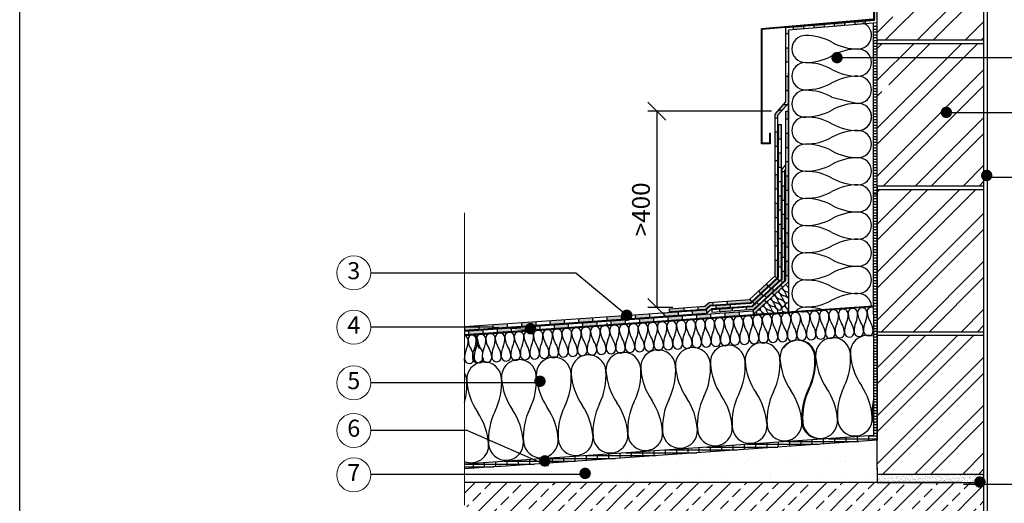
# Model space of a CAD drawing. Units: millimetres. Extents: x 0 to 210, y 0 to 297.
# Drawn here: x 0 to 138, y 123 to 191 of the extents above; entities that cross this region are included whole.
import ezdxf
from ezdxf.enums import TextEntityAlignment as Align

# ---------------------------------------------------------------- set-up
doc = ezdxf.new("R2010")
doc.units = ezdxf.units.MM
doc.layers.get('Defpoints').update_dxf_attribs({"color": 140})
doc.layers.add('1', color=7, linetype='Continuous')
doc.layers.add('Aec-Detail-Marks', color=150, linetype='Continuous', lineweight=18)
doc.styles.add('arial', font='ARIALN.TTF')
doc.styles.add('st1 500', font='times.ttf', dxfattribs={"height": 750})
doc.dimstyles.new('Karolis', dxfattribs={"dimtxt": 2.5, "dimasz": 2.5, "dimexe": 1.25, "dimexo": 2, "dimtad": 1, "dimtxsty": 'Standard', "dimblk": 'OBLIQUE', "dimcen": 2.5, "dimadec": 0, "dimazin": 0, "dimtfac": 1, "dimtmove": 0, "dimatfit": 3, "dimldrblk": 'OBLIQUE', "dimfxl": 0, "dimarcsym": 0})
pattern_1 = [(45, (-2235.2927, 669.2945), (-3.367596, 3.367596), []), (45, (-2233.0477, 669.2945), (-3.367596, 3.367596), [])]

# ---------------------------------------------------------------- blocks, each defined once
blk = doc.blocks.new('_OBLIQUE')
at = {"color": 0, "linetype": 'ByBlock'}
blk.add_line((-0.5, -0.5), (0.5, 0.5), dxfattribs=at)
blk = doc.blocks.new('*D306')
at = {"layer": '1', "color": 0, "lineweight": -2}
for p, q in [((105.62, 178.49), (88.26, 178.49)), ((89.51, 178.49), (89.51, 150.9)), ((91.77, 150.9), (88.26, 150.9))]:
    blk.add_line(p, q, dxfattribs=at)
at = {"layer": 'Defpoints', "color": 0}
for p in [(107.62, 178.49), (89.51, 150.9), (93.77, 150.9)]:
    blk.add_point(p, dxfattribs=at)
at = {"layer": '1', "color": 0, "lineweight": -2, "xscale": 2.5, "yscale": 2.5, "zscale": 2.5}
for p, rotation in [((89.51, 178.49), 90), ((89.51, 150.9), 270)]:
    blk.add_blockref('_OBLIQUE', p, dxfattribs=dict(at, rotation=rotation))
at = {"layer": '1', "color": 0, "lineweight": 15, "insert": (87.61, 164.69), "char_height": 2.5, "attachment_point": 5, "rotation": 90, "style": 'arial'}
blk.add_mtext('>400', dxfattribs=at)
blk = doc.blocks.new('Anno_Detail_A1')
at = {"color": 0, "linetype": 'ByBlock', "lineweight": -2}
blk.add_circle((0, 0), 2, dxfattribs=at)
at = {"color": 0, "linetype": 'ByBlock', "lineweight": -2, "style": 'st1 500'}
blk.add_attdef('NUMBER', text='', height=2.22, dxfattribs=at).set_placement((0, 0), align=Align.MIDDLE)

msp = doc.modelspace()

# ---------------------------------------------------------------- hatches: boundary and pattern name
h = msp.add_hatch(color=256)
h.paths.add_polyline_path([(110.112, 190.385), (108.665, 190.263), (108.665, 189.908), (110.112, 190.03)])
h.paths.add_polyline_path([(113.005, 190.629), (111.559, 190.507), (111.559, 190.152), (113.005, 190.274)])
h.paths.add_polyline_path([(115.899, 190.874), (114.452, 190.751), (114.452, 190.396), (115.899, 190.519)])
h.paths.add_polyline_path([(118.792, 191.118), (117.345, 190.996), (117.345, 190.641), (118.792, 190.763)])
h.paths.add_polyline_path([(120.481, 192.906), (120.081, 192.906), (120.081, 191.39), (120.481, 191.39)])
h.paths.add_polyline_path([(120.481, 195.975), (120.081, 195.975), (120.081, 194.459), (120.481, 194.459)])
h = msp.add_hatch()
h.set_pattern_fill('GRATE', color=8, scale=0.5, style=0)
h.set_pattern_definition([(0, (-180.7379, 25.71047), (0, 0.396875), []), (90, (-180.7379, 25.7105), (-1.5875, 1e-16), [])])
h.paths.add_polyline_path([(120.481, 132.252), (120.481, 150.488), (119.973, 150.488), (119.985, 132.913), (62.495, 128.909), (62.495, 128.213), (67.86, 128.587)])
h.paths.add_polyline_path([(120.481, 166.887), (119.962, 166.887), (119.973, 150.488), (120.481, 150.488)])
h.paths.add_polyline_path([(120.481, 190.488), (119.962, 190.488), (119.962, 166.887), (120.481, 166.887), (120.481, 167.807)])
h = msp.add_hatch(color=256)
h.paths.add_polyline_path([(106.522, 177.928), (107.827, 179.4), (107.293, 179.4), (106.122, 178.079), (106.122, 177.564), (106.522, 177.564)])
h.paths.add_polyline_path([(107.622, 181.4), (108.022, 181.4), (108.022, 182.054, -0.150924), (108.022, 182.763), (108.022, 183.4), (107.622, 183.4)])
h.paths.add_polyline_path([(107.622, 185.4), (108.022, 185.4), (108.022, 186.861, -0.1138064), (107.983, 187.4), (107.622, 187.4)])
h.paths.add_polyline_path([(107.989, 189.4, -0.0946865), (107.991, 189.851), (107.622, 189.82), (107.622, 189.4)])
h = msp.add_hatch(color=256)
h.paths.add_polyline_path([(106.522, 175.564), (106.122, 175.564), (106.122, 173.564), (106.522, 173.564)])
h.paths.add_polyline_path([(107.022, 172.606), (106.622, 172.606), (106.622, 170.606), (107.022, 170.606)])
h.paths.add_polyline_path([(108.022, 174.843, -0.1176085), (107.986, 175.4), (107.622, 175.4), (107.622, 173.4), (108.022, 173.4)])
h.paths.add_polyline_path([(108.022, 178.488), (107.622, 178.488), (107.622, 177.4), (107.986, 177.4, -0.1176107), (108.022, 177.956)])
h.paths.add_polyline_path([(106.522, 169.564), (106.122, 169.564), (106.122, 167.564), (106.522, 167.564)])
h.paths.add_polyline_path([(106.522, 165.564), (106.122, 165.564), (106.122, 163.564), (106.522, 163.564)])
h.paths.add_polyline_path([(107.022, 162.606), (106.622, 162.606), (106.622, 160.606), (107.022, 160.606)])
h.paths.add_polyline_path([(107.022, 166.606), (106.622, 166.606), (106.622, 164.606), (107.022, 164.606)])
h.paths.add_polyline_path([(107.522, 167.994), (107.122, 167.994), (107.122, 165.994), (107.522, 165.994)])
h.paths.add_polyline_path([(108.022, 169.4), (107.622, 169.4), (107.622, 167.4), (108.022, 167.4), (108.022, 167.632, -0.150924), (108.022, 168.342)])
h.paths.add_polyline_path([(108.022, 165.229, -0.0364887), (107.983, 165.4), (107.622, 165.4), (107.622, 163.4), (107.989, 163.4, -0.0289694), (108.022, 163.535)])
msp.add_hatch(color=256).paths.add_polyline_path([(107.022, 176.606), (106.622, 176.606), (106.622, 174.606), (107.022, 174.606)])
h = msp.add_hatch(color=256)
h.paths.add_polyline_path([(107.522, 163.994), (107.122, 163.994), (107.122, 161.994), (107.522, 161.994)])
h.paths.add_polyline_path([(107.522, 159.994), (107.122, 159.994), (107.122, 157.994), (107.522, 157.994)])
h.paths.add_polyline_path([(107.522, 155.994), (107.122, 155.994), (107.122, 154.889), (106.909, 154.692), (107.181, 154.399), (107.522, 154.715)])
h.paths.add_polyline_path([(106, 153.304), (105.728, 153.598), (104.65, 152.6), (104.922, 152.306)])
h.paths.add_polyline_path([(103.845, 151.308), (103.573, 151.602), (102.965, 151.038), (102.082, 150.977), (102.082, 150.576), (103.134, 150.649)])
h.paths.add_polyline_path([(100.082, 150.837), (98.331, 150.715), (98.331, 150.314), (100.082, 150.436)])
h.paths.add_polyline_path([(96.495, 150.621), (96.454, 150.585), (94.495, 150.448), (94.495, 149.947), (96.495, 150.086)])
h.paths.add_polyline_path([(92.495, 150.309), (90.495, 150.17), (90.495, 149.668), (92.495, 149.808)])
h.paths.add_polyline_path([(88.495, 150.03), (86.495, 149.891), (86.495, 149.39), (88.495, 149.529)])
h.paths.add_polyline_path([(84.495, 149.752), (82.495, 149.612), (82.495, 149.111), (84.495, 149.251)])
h.paths.add_polyline_path([(80.495, 149.473), (78.495, 149.334), (78.495, 148.833), (80.495, 148.972)])
h.paths.add_polyline_path([(76.495, 149.195), (74.495, 149.055), (74.495, 148.554), (76.495, 148.693)])
h.paths.add_polyline_path([(107.157, 153.695, -0.0609233), (107.166, 153.782), (106.934, 154.033), (105.752, 152.939), (106.024, 152.645)])
h.paths.add_polyline_path([(104.947, 151.647), (104.675, 151.941), (103.072, 150.455), (103.072, 149.942), (103.108, 149.944), (103.575, 150.377, -0.114967), (103.696, 150.488)])
h.paths.add_polyline_path([(101.072, 150.272), (99.072, 150.133), (99.072, 149.631), (101.072, 149.771)])
h.paths.add_polyline_path([(97.072, 149.993), (95.072, 149.854), (95.072, 149.353), (97.072, 149.492)])
h = msp.add_hatch(color=256)
h.paths.add_polyline_path([(106.522, 161.564), (106.122, 161.564), (106.122, 159.564), (106.522, 159.564)])
h.paths.add_polyline_path([(106.522, 157.564), (106.122, 157.564), (106.122, 155.326), (106.089, 155.296), (106.361, 155.003), (106.522, 155.152)])
h.paths.add_polyline_path([(105.18, 153.908), (104.908, 154.201), (103.831, 153.203), (104.102, 152.91)])
h.paths.add_polyline_path([(102.865, 151.763), (102.593, 152.057), (102.544, 152.011), (99.403, 151.793), (99.403, 151.392), (102.712, 151.622)])
h.paths.add_polyline_path([(97.027, 151.226), (97.403, 151.252), (97.403, 151.653), (96.863, 151.616), (96.25, 151.072), (95.298, 151.005), (95.298, 150.604), (96.413, 150.682)])
h.paths.add_polyline_path([(93.298, 150.866), (91.298, 150.727), (91.298, 150.326), (93.298, 150.465)])
h.paths.add_polyline_path([(107.022, 158.606), (106.622, 158.606), (106.622, 156.606), (107.022, 156.606)])
h.paths.add_polyline_path([(108.022, 161.4), (107.622, 161.4), (107.622, 159.4), (108.022, 159.4)])
h.paths.add_polyline_path([(108.022, 157.4), (107.622, 157.4), (107.622, 155.4), (108.022, 155.4)])
h.paths.add_polyline_path([(106.737, 154.669), (106.466, 154.963), (105.284, 153.868), (105.556, 153.575)])
h.paths.add_polyline_path([(104.479, 152.577), (104.207, 152.87), (102.969, 151.724), (103.241, 151.43)])
h.paths.add_polyline_path([(99.817, 151.32), (97.817, 151.181), (97.817, 150.78), (99.817, 150.919)])
h = msp.add_hatch(color=256)
h.paths.add_polyline_path([(93.072, 149.715), (91.072, 149.575), (91.072, 149.074), (93.072, 149.214)])
h.paths.add_polyline_path([(89.072, 149.436), (87.072, 149.297), (87.072, 148.796), (89.072, 148.935)])
h.paths.add_polyline_path([(85.072, 149.158), (83.072, 149.018), (83.072, 148.517), (85.072, 148.656)])
h.paths.add_polyline_path([(81.072, 148.879), (79.072, 148.74), (79.072, 148.238), (81.072, 148.378)])
h.paths.add_polyline_path([(77.072, 148.6), (75.072, 148.461), (75.072, 147.96), (77.072, 148.099)])
h.paths.add_polyline_path([(73.072, 148.322), (71.072, 148.182), (71.072, 147.681), (73.072, 147.821)])
h.paths.add_polyline_path([(69.072, 148.043), (67.072, 147.904), (67.072, 147.403), (69.072, 147.542)])
h.paths.add_polyline_path([(65.072, 147.765), (63.072, 147.625), (63.072, 147.124), (65.072, 147.263)])
h.paths.add_polyline_path([(72.495, 148.916), (70.495, 148.777), (70.495, 148.275), (72.495, 148.415)])
h.paths.add_polyline_path([(68.495, 148.637), (66.495, 148.498), (66.495, 147.997), (68.495, 148.136)])
h.paths.add_polyline_path([(64.495, 148.359), (62.495, 148.219), (62.495, 147.718), (64.495, 147.858)])
at = {"layer": '1'}
h = msp.add_hatch(dxfattribs=at)
h.set_pattern_fill('ANSI32', color=8, scale=0.5, style=0)
h.set_pattern_definition(pattern_1)
h.paths.add_polyline_path([(135.481, 243.654), (123.465, 243.654), (120.481, 238.598), (120.481, 229.445), (135.481, 229.445)])
h.paths.add_polyline_path([(135.481, 228.945), (120.481, 228.945), (120.481, 227.839), (124.402, 227.839), (124.402, 226.862), (120.481, 226.862), (120.481, 208.945), (135.481, 208.945)])
h.paths.add_polyline_path([(135.481, 203.094), (120.481, 203.094), (120.481, 192.724), (124.402, 192.724), (124.402, 191.746), (120.481, 191.746), (120.481, 188.445), (135.481, 188.445)])
h.paths.add_polyline_path([(135.481, 208.445), (120.481, 208.445), (120.481, 203.094), (135.481, 203.094)])
h.paths.add_polyline_path([(135.481, 187.945), (120.481, 187.945), (120.481, 182.204), (124.402, 182.204), (124.402, 181.226), (120.481, 181.226), (120.481, 167.945), (135.481, 167.945)])
h.paths.add_polyline_path([(135.481, 167.445), (120.481, 167.445), (120.481, 147.445), (135.481, 147.445)])
for points in [[(115.641, 186.002, 1), (114.018, 186.002, 1)], [(131.006, 178.318, 1), (129.382, 178.318, 1)], [(136.674, 169.452, 1), (135.05, 169.452, 1)], [(86.102, 149.807, 1), (84.479, 149.807, 1)], [(72.578, 147.925, 1), (70.954, 147.925, 1)], [(73.912, 140.537, 1), (72.289, 140.537, 1)], [(74.587, 129.345, 1), (72.964, 129.345, 1)], [(80.255, 127.592, 1), (78.632, 127.592, 1)], [(135.721, 126.379, 1), (134.098, 126.379, 1)]]:
    msp.add_hatch(color=1, dxfattribs=at).paths.add_polyline_path(points)
h = msp.add_hatch(dxfattribs=at)
h.set_pattern_fill('ANSI32', color=8, scale=0.5, style=0)
h.set_pattern_definition(pattern_1)
h.paths.add_polyline_path([(135.481, 146.945), (120.481, 146.945), (120.481, 128.145), (120.481, 127.428), (135.481, 127.428), (135.481, 142.983)])
h.paths.add_polyline_path([(117.481, 104.145), (117.481, 102.145), (117.481, 84.145), (135.481, 84.145), (135.481, 102.145), (135.481, 104.145), (132.481, 104.145)])
h.paths.add_polyline_path([(117.481, 83.645), (117.481, 75.977), (126.477, 75.977), (128.989, 80.554), (128.989, 72.141), (131.093, 75.977), (135.481, 75.977), (135.481, 83.645)])
h = msp.add_hatch(dxfattribs=at)
h.set_pattern_fill('AR-SAND', color=8, scale=0.1, style=0)
h.set_pattern_definition([(37.5, (-303.2178, -21.15), (-0.160003, 4.894132), [0, -3.8608, 0, -4.318, 0, -4.1275]), (7.5, (-303.218, -21.15), (4.49523, 7.16825), [0, -2.0828, 0, -3.4798, 0, -1.3335]), (327.5, (-306.342, -21.15), (7.909924, 0.01437), [0, -1.27, 0, -4.572, 0, -5.969]), (317.5, (-306.342, -21.15), (7.63556, 2.22929), [0, -0.635, 0, -2.9972, 0, -3.429])])
h.paths.add_polyline_path([(120.481, 128.326), (120.481, 132.252), (82.109, 129.579), (82.099, 126.326), (120.481, 126.326), (120.481, 128.145)])
h.paths.add_polyline_path([(82.109, 129.579), (67, 128.527), (67, 128.527), (62.495, 128.213), (62.495, 126.326), (82.099, 126.326)])
h = msp.add_hatch(dxfattribs=at)
h.set_pattern_fill('AR-SAND', color=8, scale=0.01, style=0)
h.set_pattern_definition([(37.5, (50.15603, 52.33875), (-0.0160003, 0.4894132), [0, -0.38608, 0, -0.4318, 0, -0.41275]), (7.5, (50.15603, 52.33875), (0.4495233, 0.716825), [0, -0.20828, 0, -0.34798, 0, -0.13335]), (327.5, (49.8436, 52.33875), (0.7909924, 0.0014372), [0, -0.127, 0, -0.4572, 0, -0.5969]), (317.5, (49.8436, 52.33875), (0.7635565, 0.2229293), [0, -0.0635, 0, -0.29972, 0, -0.3429])])
h.paths.add_polyline_path([(135.481, 126.326), (135.481, 127.428), (120.481, 127.428), (120.481, 126.326)])
h = msp.add_hatch(dxfattribs=at)
h.set_pattern_fill('ANSI33', color=8, scale=0.5, style=0)
h.set_pattern_definition([(45, (-2235.2927, 669.2945), (-2.245064, 2.245064), []), (45, (-2233.0477, 669.2945), (-2.245064, 2.245064), [1.5875, -0.79375])])
h.paths.add_polyline_path([(135.481, 119.86), (128.948, 126.326), (62.495, 126.326), (62.495, 123.145), (72.608, 115.958), (52.423, 115.958), (62.495, 110.982), (62.495, 104.145), (132.481, 104.145), (135.481, 104.145)])
h.paths.add_polyline_path([(135.481, 126.326), (128.948, 126.326), (135.481, 119.86)], flags=17)

# ---------------------------------------------------------------- linework, layer by layer
for p, q in [((0, 0), (0, 297)), ((135.481, 128.145), (135.481, 244.061)), ((135.981, 128.145), (135.981, 244.061)), ((120.021, 191.298), (120.021, 193.576)), ((120.081, 191.227), (120.081, 193.576)), ((120.481, 182.423), (120.481, 192.943)), ((119.921, 191.39), (104.226, 190.064)), ((120.021, 191.298), (104.326, 189.972)), ((120.081, 191.227), (107.622, 190.175)), ((120.481, 190.906), (108.022, 189.853)), ((117.345, 190.996), (117.345, 190.641)), ((118.792, 191.118), (118.792, 190.763)), ((104.226, 173.872), (104.226, 190.064)), ((104.326, 173.972), (104.326, 189.972)), ((107.622, 179.771), (107.622, 190.175)), ((108.022, 189.853), (108.022, 182.054)), ((108.665, 190.263), (108.665, 189.908)), ((110.112, 190.385), (110.112, 190.03)), ((111.559, 190.507), (111.559, 190.152)), ((113.005, 190.629), (113.005, 190.274)), ((114.452, 190.751), (114.452, 190.396)), ((115.899, 190.874), (115.899, 190.519)), ((119.962, 182.423), (119.962, 190.862)), ((107.622, 189.4), (108.022, 189.4)), ((135.481, 188.445), (120.481, 188.445)), ((107.622, 187.4), (108.022, 187.4)), ((135.481, 187.945), (120.481, 187.945)), ((107.622, 185.4), (108.022, 185.4)), ((107.622, 183.4), (108.022, 183.4)), ((108.022, 154.496), (108.022, 183.85)), ((107.622, 181.4), (108.022, 181.4)), ((108.022, 181.823), (108.023, 150.284)), ((119.962, 166.887), (119.962, 182.423)), ((120.481, 128.145), (120.481, 182.423)), ((120.481, 128.145), (120.481, 181.823)), ((106.122, 178.079), (107.622, 179.771)), ((106.522, 177.928), (108.022, 179.619)), ((106.622, 178.606), (107.124, 178.606)), ((107.293, 179.4), (107.827, 179.4)), ((107.622, 154.671), (107.622, 178.488)), ((107.622, 178.488), (108.022, 178.488)), ((106.122, 155.326), (106.122, 178.079)), ((106.122, 177.564), (106.522, 177.564)), ((106.522, 155.152), (106.522, 177.928)), ((107.622, 177.4), (108.022, 177.4)), ((106.622, 155.108), (106.622, 176.606)), ((106.622, 176.606), (107.022, 176.606)), ((107.022, 154.933), (107.022, 176.606)), ((105.325, 175.385), (105.325, 173.972)), ((105.325, 175.385), (105.425, 175.385)), ((105.425, 175.385), (105.425, 173.872)), ((106.122, 175.564), (106.522, 175.564)), ((106.622, 174.606), (107.022, 174.606)), ((107.622, 175.4), (108.022, 175.4)), ((105.425, 173.872), (104.226, 173.872)), ((105.325, 173.972), (104.326, 173.972)), ((106.122, 173.564), (106.522, 173.564)), ((107.622, 173.4), (108.022, 173.4)), ((106.122, 171.564), (106.522, 171.564)), ((106.622, 172.606), (107.022, 172.606)), ((106.622, 170.606), (107.022, 170.606)), ((107.122, 170.348), (107.622, 170.961)), ((107.122, 154.889), (107.122, 170.348)), ((107.522, 170.205), (107.622, 170.328)), ((107.522, 154.715), (107.522, 170.205)), ((107.622, 171.4), (108.022, 171.4)), ((106.122, 169.564), (106.522, 169.564)), ((107.122, 169.994), (107.522, 169.994)), ((107.622, 169.4), (108.022, 169.4)), ((106.122, 167.564), (106.522, 167.564)), ((106.622, 168.606), (107.022, 168.606)), ((107.122, 167.994), (107.522, 167.994)), ((107.622, 167.4), (108.022, 167.4)), ((135.481, 167.945), (120.481, 167.945)), ((120.481, 167.807), (120.481, 132.252)), ((135.481, 167.445), (120.481, 167.445)), ((106.622, 166.606), (107.022, 166.606)), ((119.985, 132.913), (119.962, 166.887)), ((119.962, 166.887), (120.481, 166.887)), ((106.122, 165.564), (106.522, 165.564)), ((107.122, 165.994), (107.522, 165.994)), ((107.622, 165.4), (108.022, 165.4)), ((106.122, 163.564), (106.522, 163.564)), ((106.622, 164.606), (107.022, 164.606)), ((107.122, 163.994), (107.522, 163.994)), ((107.622, 163.4), (108.022, 163.4)), ((106.622, 162.606), (107.022, 162.606)), ((107.122, 161.994), (107.522, 161.994)), ((106.122, 161.564), (106.522, 161.564)), ((106.622, 160.606), (107.022, 160.606)), ((107.622, 161.4), (108.022, 161.4)), ((106.122, 159.564), (106.522, 159.564)), ((107.122, 159.994), (107.522, 159.994)), ((107.622, 159.4), (108.022, 159.4)), ((106.622, 158.606), (107.022, 158.606)), ((107.122, 157.994), (107.522, 157.994)), ((106.122, 157.564), (106.522, 157.564)), ((106.622, 156.606), (107.022, 156.606)), ((107.622, 157.4), (108.022, 157.4)), ((102.544, 152.011), (106.122, 155.326)), ((102.712, 151.622), (106.522, 155.152)), ((102.755, 151.525), (106.622, 155.108)), ((106.361, 155.003), (106.089, 155.296)), ((106.737, 154.669), (106.466, 154.963)), ((107.122, 155.994), (107.522, 155.994)), ((107.622, 155.4), (108.022, 155.4)), ((102.923, 151.136), (107.022, 154.933)), ((102.965, 151.038), (107.122, 154.889)), ((103.02, 150.408), (107.622, 154.671)), ((108.022, 154.496), (103.072, 149.91)), ((103.134, 150.649), (107.522, 154.715)), ((103.527, 150.332), (108.022, 154.496)), ((105.18, 153.908), (104.908, 154.201)), ((105.556, 153.575), (105.284, 153.868)), ((106, 153.304), (105.728, 153.598)), ((107.181, 154.399), (106.909, 154.692)), ((107.206, 153.74), (106.934, 154.033)), ((104.102, 152.91), (103.831, 153.203)), ((104.479, 152.577), (104.207, 152.87)), ((104.922, 152.306), (104.65, 152.6)), ((106.024, 152.645), (105.752, 152.939)), ((119.973, 150.976), (62.495, 146.973)), ((91.298, 150.727), (96.25, 151.072)), ((93.298, 150.866), (93.298, 150.465)), ((95.298, 151.005), (95.298, 150.604)), ((96.25, 151.072), (96.863, 151.616)), ((96.413, 150.682), (97.027, 151.226)), ((96.454, 150.585), (97.068, 151.129)), ((96.863, 151.616), (102.544, 152.011)), ((97.027, 151.226), (102.712, 151.622)), ((97.068, 151.129), (102.755, 151.525)), ((97.231, 150.739), (102.923, 151.136)), ((97.238, 150.639), (102.965, 151.038)), ((97.403, 151.653), (97.403, 151.252)), ((97.817, 151.181), (97.817, 150.78)), ((99.403, 151.793), (99.403, 151.392)), ((99.817, 151.32), (99.817, 150.919)), ((100.082, 150.837), (100.082, 150.436)), ((102.082, 150.977), (102.082, 150.576)), ((102.865, 151.763), (102.593, 152.057)), ((103.241, 151.43), (102.969, 151.724)), ((103.109, 149.944), (119.942, 151.117)), ((103.845, 151.308), (103.573, 151.602)), ((104.947, 151.647), (104.675, 151.941)), ((119.973, 151.372), (119.973, 150.971)), ((62.495, 148.219), (96.454, 150.585)), ((62.495, 147.585), (103.02, 150.408)), ((62.495, 146.973), (108.286, 150.162)), ((62.495, 147.718), (96.495, 150.086)), ((62.495, 147.084), (103.072, 149.91)), ((80.495, 149.473), (80.495, 148.972)), ((82.495, 149.612), (82.495, 149.111)), ((84.495, 149.752), (84.495, 149.251)), ((86.495, 149.891), (86.495, 149.39)), ((88.495, 150.03), (88.495, 149.529)), ((89.072, 149.436), (89.072, 148.935)), ((90.495, 150.17), (90.495, 149.668)), ((91.072, 149.575), (91.072, 149.074)), ((91.298, 150.326), (91.298, 150.727)), ((91.298, 150.326), (96.413, 150.682)), ((92.495, 150.309), (92.495, 149.808)), ((93.072, 149.715), (93.072, 149.214)), ((94.495, 150.448), (94.495, 149.947)), ((95.072, 149.854), (95.072, 149.353)), ((96.495, 150.086), (97.231, 150.739)), ((96.495, 150.625), (96.495, 150.086)), ((97.072, 149.993), (97.072, 149.492)), ((97.238, 150.238), (103.134, 150.649)), ((97.238, 150.639), (97.238, 150.238)), ((98.331, 150.715), (98.331, 150.314)), ((99.072, 150.133), (99.072, 149.631)), ((101.072, 150.272), (101.072, 149.771)), ((103.072, 150.455), (103.072, 149.91)), ((62.495, 148.176), (62.495, 146.973)), ((64.495, 148.359), (64.495, 147.858)), ((66.495, 148.498), (66.495, 147.997)), ((68.495, 148.637), (68.495, 148.136)), ((69.072, 148.043), (69.072, 147.542)), ((70.495, 148.777), (70.495, 148.275)), ((71.072, 148.182), (71.072, 147.681)), ((72.495, 148.916), (72.495, 148.415)), ((73.072, 148.322), (73.072, 147.821)), ((74.495, 149.055), (74.495, 148.554)), ((75.072, 148.461), (75.072, 147.96)), ((76.495, 149.195), (76.495, 148.693)), ((77.072, 148.6), (77.072, 148.099)), ((78.495, 149.334), (78.495, 148.833)), ((79.072, 148.74), (79.072, 148.238)), ((81.072, 148.879), (81.072, 148.378)), ((82.495, 148.767), (82.495, 148.366)), ((83.072, 149.018), (83.072, 148.517)), ((85.072, 149.158), (85.072, 148.656)), ((87.072, 149.297), (87.072, 148.796)), ((120.481, 128.326), (120.481, 148.326)), ((63.072, 147.625), (63.072, 147.124)), ((65.072, 147.765), (65.072, 147.263)), ((67.072, 147.904), (67.072, 147.403)), ((135.481, 147.445), (120.481, 147.445)), ((135.481, 146.945), (120.481, 146.945)), ((135.481, 102.145), (135.481, 142.983)), ((135.981, 102.145), (135.981, 142.983)), ((119.985, 132.913), (62.495, 128.909)), ((120.481, 132.252), (67, 128.527)), ((120.481, 128.326), (120.481, 132.252)), ((67.86, 128.587), (62.495, 128.213)), ((120.481, 128.326), (120.481, 128.145)), ((120.481, 128.326), (120.481, 128.145)), ((135.481, 127.428), (120.481, 127.428)), ((132.345, 126.326), (62.495, 126.326)), ((120.481, 126.326), (62.495, 126.326)), ((120.481, 126.326), (62.495, 126.326)), ((132.345, 126.326), (62.495, 126.326))]:
    msp.add_line(p, q)
at = {"color": 1}
for p, q in [((114.83, 186.002), (165.482, 186.002)), ((130.194, 178.318), (165.482, 178.318)), ((135.708, 169.202), (165.482, 169.202)), ((66.586, 148.129), (49.337, 148.129)), ((66.586, 148.129), (71.967, 147.809)), ((73.413, 140.319), (49.337, 140.319)), ((62.898, 133.628), (49.337, 133.628)), ((62.898, 133.628), (74.247, 128.64)), ((79.468, 127.42), (49.337, 127.42)), ((132.619, 126.091), (165.482, 126.091))]:
    msp.add_line(p, q, dxfattribs=at)
msp.add_lwpolyline([(49.337, 155.762), (78.133, 155.762), (85.29, 149.807)], dxfattribs=at)
at = {"layer": '1'}
for p, q in [((108.022, 182.423), (108.022, 181.823)), ((120.481, 128.145), (120.481, 126.326)), ((120.481, 126.326), (135.481, 126.326))]:
    msp.add_line(p, q, dxfattribs=at)
at = {"layer": '1', "color": 8}
for p, q in [((114.09, 180.47), (117.779, 179.583)), ((107.274, 150.329), (107.643, 150.26)), ((107.88, 150.635), (108.038, 150.287))]:
    msp.add_line(p, q, dxfattribs=at)
at = {"layer": '1', "color": 7, "lineweight": 15}
msp.add_line((62.495, 123.145), (62.495, 164.21), dxfattribs=at)
at = {"layer": '1', "color": 8}
for points in [[(64.989, 143.815, -1), (63.65, 143.722, -0.1243859), (63.893, 145.071, 0.1243859), (64.135, 146.419, 0.5689449), (63.105, 146.939)], [(64.336, 146.405, 0.1213419), (64.761, 145.136, -0.0571586), (65.038, 144.562, -0.0571586)]]:
    msp.add_lwpolyline(points, format="xyb", dxfattribs=at)
at = {"layer": '1'}
msp.add_lwpolyline([(119.982, 138.049, 0.0718277), (119.79, 135.467, 0.0844493), (119.984, 134.668, 0.0844493)], format="xyb", dxfattribs=at)
at = {"layer": '1', "color": 8}
for centre, radius, start, end in [((117.779, 189.124), 1.908, 270, 67.34079), ((110.4, 187.216), 1.908, 90, 270), ((110.4, 181.513), 7.612, 61.00372, 90), ((117.779, 194.828), 7.612, 241.00372, 270), ((117.779, 179.604), 7.612, 90, 118.99628), ((117.779, 185.308), 1.908, 270, 90), ((110.4, 192.92), 7.612, 270, 298.99628), ((110.4, 183.4), 1.908, 90, 270), ((110.4, 177.696), 7.612, 61.00372, 90), ((117.779, 191.011), 7.612, 241.00372, 270), ((117.779, 175.788), 7.612, 90, 118.99628), ((117.779, 181.491), 1.908, 270, 90), ((110.4, 179.516), 1.908, 90, 270), ((110.4, 189.103), 7.612, 270, 298.99628), ((110.4, 173.812), 7.612, 61.00372, 90), ((110.4, 185.287), 7.612, 270, 298.99628), ((117.779, 171.971), 7.612, 90, 118.99628), ((117.779, 171.971), 7.612, 90, 118.99628), ((117.779, 177.675), 1.908, 270, 90), ((117.779, 177.675), 1.908, 270, 30.8488), ((110.4, 175.766), 1.908, 90, 270), ((110.4, 170.063), 7.612, 61.00372, 90), ((117.779, 183.378), 7.612, 241.00372, 270), ((117.779, 168.155), 7.612, 90, 118.99628), ((117.779, 173.858), 1.908, 270, 90), ((110.4, 181.47), 7.612, 270, 298.99628), ((110.4, 171.95), 1.908, 90, 270), ((110.4, 166.246), 7.612, 61.00372, 90), ((117.779, 179.562), 7.612, 241.00372, 270), ((117.779, 164.338), 7.612, 90, 118.99628), ((117.779, 170.042), 1.908, 270, 90), ((110.4, 177.653), 7.612, 270, 298.99628), ((110.4, 168.133), 1.908, 90, 270), ((110.4, 162.43), 7.612, 61.00372, 90), ((117.779, 175.745), 7.612, 241.00372, 270), ((117.779, 160.521), 7.612, 90, 118.99628), ((117.779, 166.225), 1.908, 270, 90), ((110.4, 164.317), 1.908, 90, 270), ((110.4, 173.837), 7.612, 270, 298.99628), ((110.4, 158.613), 7.612, 61.00372, 90), ((117.779, 171.929), 7.612, 241.00372, 270), ((110.4, 170.02), 7.612, 270, 298.99628), ((117.779, 156.705), 7.612, 90, 118.99628), ((117.779, 162.408), 1.908, 270, 90), ((110.4, 160.5), 1.908, 90, 270), ((110.4, 154.797), 7.612, 61.00372, 90), ((117.779, 168.112), 7.612, 241.00372, 270), ((117.779, 152.888), 7.612, 90, 118.99628), ((117.779, 158.592), 1.908, 270, 90), ((110.4, 166.204), 7.612, 270, 298.99628), ((110.4, 156.684), 1.908, 90, 270), ((110.4, 150.98), 7.612, 61.00372, 90), ((117.779, 164.295), 7.612, 241.00372, 270), ((117.779, 149.072), 7.612, 90, 118.99628), ((117.779, 154.775), 1.908, 270, 90), ((110.4, 162.387), 7.612, 270, 298.99628), ((106.999, 153.197), 0.362, 44.06342, 88.21532), ((107.519, 153.7), 0.362, 166.92314, 224.06342), ((107.519, 153.7), 0.362, 44.06342, 84.7576), ((106.695, 152.903), 1.509, 28.37369, 44.06342), ((110.4, 152.867), 1.908, 90, 270), ((110.4, 147.163), 7.612, 61.00372, 90), ((117.779, 160.479), 7.612, 241.00372, 270), ((105.958, 152.189), 0.362, 169.746, 224.06342), ((105.958, 152.189), 0.362, 44.06342, 95.8801), ((106.478, 152.693), 0.362, 173.72678, 224.06342), ((107.302, 153.49), 1.509, 224.06342, 252.42491), ((105.134, 151.392), 1.509, 15.70193, 44.06342), ((106.478, 152.693), 0.362, 44.06342, 91.89932), ((106.999, 153.197), 0.362, 177.41078, 224.06342), ((107.823, 153.994), 1.509, 224.06342, 252.42491), ((107.823, 153.994), 1.509, 224.06342, 252.42491), ((105.654, 151.895), 1.509, 15.70193, 44.06342), ((108.559, 152.712), 1.509, 195.70193, 224.06342), ((108.343, 154.498), 1.509, 224.06342, 257.74526), ((106.175, 152.399), 1.509, 15.70193, 44.06342), ((106.911, 151.117), 1.509, 44.06342, 72.42491), ((106.911, 151.117), 1.509, 44.06342, 72.42491), ((109.08, 153.216), 1.509, 195.70193, 224.06342), ((117.779, 145.255), 7.612, 90, 118.99628), ((117.779, 150.959), 1.908, 4.20246, 90), ((104.396, 150.678), 0.362, 154.33652, 224.06342), ((104.396, 150.678), 0.362, 44.06342, 111.28957), ((104.916, 151.181), 0.362, 160.36093, 224.06342), ((103.572, 149.88), 1.509, 15.70193, 44.06342), ((105.74, 151.979), 1.509, 224.06342, 252.42491), ((104.916, 151.181), 0.362, 44.06342, 105.26517), ((105.437, 151.685), 0.362, 165.35669, 224.06342), ((104.092, 150.384), 1.509, 15.70193, 44.06342), ((106.261, 152.483), 1.509, 224.06342, 252.42491), ((105.437, 151.685), 0.362, 44.06342, 100.26941), ((106.998, 151.201), 1.509, 195.70193, 224.06342), ((104.613, 150.888), 1.509, 15.70193, 44.06342), ((106.782, 152.986), 1.509, 224.06342, 252.42491), ((105.35, 149.606), 1.509, 44.06342, 72.42491), ((107.518, 151.704), 1.509, 195.70193, 224.06342), ((105.87, 150.11), 1.509, 44.06342, 72.42491), ((106.694, 150.907), 0.362, 224.06342, 44.06342), ((108.039, 152.208), 1.509, 195.70193, 224.06342), ((106.391, 150.613), 1.509, 44.06342, 72.42491), ((107.215, 151.411), 0.362, 224.06342, 44.06342), ((107.404, 150.667), 0.362, 44.06342, 248.89801), ((107.735, 151.915), 0.362, 224.06342, 322.56841), ((107.925, 151.171), 0.362, 74.24921, 224.06342), ((106.58, 149.87), 1.509, 30.50036, 44.06342), ((108.749, 151.968), 1.509, 224.06342, 241.25571), ((110.4, 149.05), 1.908, 90, 136.87214), ((110.4, 158.571), 7.612, 270, 298.99628), ((110.4, 143.347), 7.612, 72.60287, 90), ((118.389, 150.19), 0.671, 3.97557, 183.97557), ((119.729, 150.283), 0.671, 68.68542, 183.97557), ((98.295, 148.793), 0.671, 3.97557, 183.97557), ((99.635, 148.886), 0.671, 3.97557, 183.97557), ((100.974, 148.98), 0.671, 3.97557, 183.97557), ((102.314, 149.073), 0.671, 3.97557, 183.97557), ((103.654, 149.166), 0.671, 3.97557, 183.97557), ((103.875, 150.174), 0.362, 100.26941, 212.99919), ((103.875, 150.174), 0.362, 44.06342, 100.26941), ((103.051, 149.376), 1.509, 25.87522, 44.06342), ((105.22, 151.475), 1.509, 224.06342, 250.1686), ((104.993, 149.259), 0.671, 3.97557, 183.97557), ((104.829, 149.102), 1.509, 44.06342, 72.42491), ((106.333, 149.352), 0.671, 3.97557, 183.97557), ((106.174, 150.403), 0.362, 321.44311, 44.06342), ((107.672, 149.445), 0.671, 3.97557, 183.97557), ((105.552, 149.298), 2.797, 335.61408, 3.97557), ((109.012, 149.538), 0.671, 3.97557, 183.97557), ((111.132, 149.685), 2.797, 183.97557, 212.33706), ((106.892, 149.391), 2.797, 335.61408, 3.97557), ((112.472, 149.779), 2.797, 184.66283, 212.33706), ((110.352, 149.631), 0.671, 3.97557, 122.52553), ((108.231, 149.484), 2.797, 335.61408, 3.97557), ((111.691, 149.724), 0.671, 3.97557, 183.97557), ((113.811, 149.872), 2.797, 183.97557, 212.33706), ((109.571, 149.577), 2.797, 335.61408, 3.97557), ((113.031, 149.817), 0.671, 3.97557, 183.97557), ((115.151, 149.965), 2.797, 183.97557, 212.33706), ((110.91, 149.67), 2.797, 335.61408, 3.97557), ((114.37, 149.911), 0.671, 3.97557, 183.97557), ((116.491, 150.058), 2.797, 183.97557, 212.33706), ((112.25, 149.763), 2.797, 335.61408, 3.97557), ((115.71, 150.004), 0.671, 3.97557, 183.97557), ((117.83, 150.151), 2.797, 183.97557, 212.33706), ((113.59, 149.856), 2.797, 335.61408, 3.97557), ((117.05, 150.097), 0.671, 3.97557, 183.97557), ((119.17, 150.244), 2.797, 183.97557, 212.33706), ((114.929, 149.949), 2.797, 335.61408, 3.97557), ((120.509, 150.337), 2.797, 183.97557, 212.33706), ((116.269, 150.042), 2.797, 335.61408, 3.97557), ((121.849, 150.43), 2.797, 183.97557, 212.33706), ((78.201, 147.397), 0.671, 3.97557, 183.97557), ((79.541, 147.49), 0.671, 3.97557, 183.97557), ((80.88, 147.583), 0.671, 3.97557, 183.97557), ((82.22, 147.676), 0.671, 3.97557, 183.97557), ((83.56, 147.769), 0.671, 3.97557, 183.97557), ((84.899, 147.862), 0.671, 3.97557, 183.97557), ((86.239, 147.955), 0.671, 3.97557, 183.97557), ((87.578, 148.049), 0.671, 3.97557, 183.97557), ((85.458, 147.901), 2.797, 335.61408, 3.97557), ((88.918, 148.142), 0.671, 3.97557, 183.97557), ((91.038, 148.289), 2.797, 183.97557, 212.33706), ((86.798, 147.994), 2.797, 335.61408, 3.97557), ((90.258, 148.235), 0.671, 3.97557, 183.97557), ((92.378, 148.382), 2.797, 183.97557, 212.33706), ((88.137, 148.087), 2.797, 335.61408, 3.97557), ((91.597, 148.328), 0.671, 3.97557, 183.97557), ((93.717, 148.475), 2.797, 183.97557, 212.33706), ((89.477, 148.18), 2.797, 335.61408, 3.97557), ((92.937, 148.421), 0.671, 3.97557, 183.97557), ((95.057, 148.568), 2.797, 183.97557, 212.33706), ((90.816, 148.274), 2.797, 335.61408, 3.97557), ((94.276, 148.514), 0.671, 3.97557, 183.97557), ((96.397, 148.661), 2.797, 183.97557, 212.33706), ((92.156, 148.367), 2.797, 335.61408, 3.97557), ((95.616, 148.607), 0.671, 3.97557, 183.97557), ((97.736, 148.754), 2.797, 183.97557, 212.33706), ((93.496, 148.46), 2.797, 335.61408, 3.97557), ((96.956, 148.7), 0.671, 3.97557, 183.97557), ((99.076, 148.848), 2.797, 183.97557, 212.33706), ((94.835, 148.553), 2.797, 335.61408, 3.97557), ((100.415, 148.941), 2.797, 183.97557, 212.33706), ((96.175, 148.646), 2.797, 335.61408, 3.97557), ((101.755, 149.034), 2.797, 183.97557, 212.33706), ((97.514, 148.739), 2.797, 335.61408, 3.97557), ((103.095, 149.127), 2.797, 183.97557, 212.33706), ((98.854, 148.832), 2.797, 335.61408, 3.97557), ((104.434, 149.22), 2.797, 183.97557, 212.33706), ((100.194, 148.925), 2.797, 335.61408, 3.97557), ((105.774, 149.313), 2.797, 183.97557, 212.33706), ((101.533, 149.018), 2.797, 335.61408, 3.97557), ((107.113, 149.406), 2.797, 183.97557, 212.33706), ((102.873, 149.111), 2.797, 335.61408, 3.97557), ((108.453, 149.499), 2.797, 183.97557, 212.33706), ((109.307, 146.895), 2.797, 155.61408, 183.97557), ((104.212, 149.205), 2.797, 335.61408, 3.97557), ((109.793, 149.592), 2.797, 183.97557, 212.33706), ((105.067, 146.6), 2.797, 3.97557, 32.33706), ((110.647, 146.988), 2.797, 155.61408, 183.97557), ((106.406, 146.693), 2.797, 3.97557, 32.33706), ((111.986, 147.081), 2.797, 155.61408, 183.97557), ((107.746, 146.787), 2.797, 3.97557, 32.33706), ((113.326, 147.174), 2.797, 155.61408, 183.97557), ((109.085, 146.88), 2.797, 3.97557, 32.33706), ((114.665, 147.267), 2.797, 155.61408, 183.97557), ((110.425, 146.973), 2.797, 3.97557, 32.33706), ((116.005, 147.361), 2.797, 155.61408, 183.97557), ((111.765, 147.066), 2.797, 3.97557, 32.33706), ((117.345, 147.454), 2.797, 155.61408, 183.97557), ((113.104, 147.159), 2.797, 3.97557, 32.33706), ((118.684, 147.547), 2.797, 155.61408, 183.97557), ((114.444, 147.252), 2.797, 3.97557, 32.33706), ((120.024, 147.64), 2.797, 155.61408, 183.97557), ((115.783, 147.345), 2.797, 3.97557, 32.33706), ((121.364, 147.733), 2.797, 155.61408, 183.97557), ((117.123, 147.438), 2.797, 3.97557, 32.33706), ((122.703, 147.826), 2.797, 167.31646, 183.97557), ((62.324, 146.299), 0.671, 3.97557, 75.29083), ((63.664, 146.392), 0.671, 3.97557, 183.97557), ((64.805, 146.466), 0.671, 3.97557, 183.97557), ((66.145, 146.559), 0.671, 3.97557, 183.97557), ((67.484, 146.652), 0.671, 3.97557, 183.97557), ((65.364, 146.505), 2.797, 335.61408, 3.97557), ((68.824, 146.745), 0.671, 3.97557, 183.97557), ((70.944, 146.892), 2.797, 183.97557, 212.33706), ((66.704, 146.598), 2.797, 335.61408, 3.97557), ((70.164, 146.838), 0.671, 3.97557, 183.97557), ((72.284, 146.986), 2.797, 183.97557, 212.33706), ((68.043, 146.691), 2.797, 335.61408, 3.97557), ((71.503, 146.931), 0.671, 3.97557, 183.97557), ((73.623, 147.079), 2.797, 183.97557, 212.33706), ((69.383, 146.784), 2.797, 335.61408, 3.97557), ((72.843, 147.024), 0.671, 3.97557, 183.97557), ((74.963, 147.172), 2.797, 183.97557, 212.33706), ((70.722, 146.877), 2.797, 335.61408, 3.97557), ((74.182, 147.118), 0.671, 3.97557, 183.97557), ((76.303, 147.265), 2.797, 183.97557, 212.33706), ((72.062, 146.97), 2.797, 335.61408, 3.97557), ((75.522, 147.211), 0.671, 3.97557, 183.97557), ((77.642, 147.358), 2.797, 183.97557, 212.33706), ((73.402, 147.063), 2.797, 335.61408, 3.97557), ((76.862, 147.304), 0.671, 3.97557, 183.97557), ((78.982, 147.451), 2.797, 183.97557, 212.33706), ((74.741, 147.156), 2.797, 335.61408, 3.97557), ((80.321, 147.544), 2.797, 183.97557, 212.33706), ((76.081, 147.249), 2.797, 335.61408, 3.97557), ((81.661, 147.637), 2.797, 183.97557, 212.33706), ((77.42, 147.343), 2.797, 335.61408, 3.97557), ((83.001, 147.73), 2.797, 183.97557, 212.33706), ((78.76, 147.436), 2.797, 335.61408, 3.97557), ((84.34, 147.823), 2.797, 183.97557, 212.33706), ((80.1, 147.529), 2.797, 335.61408, 3.97557), ((85.68, 147.917), 2.797, 183.97557, 212.33706), ((81.439, 147.622), 2.797, 335.61408, 3.97557), ((87.019, 148.01), 2.797, 183.97557, 212.33706), ((82.779, 147.715), 2.797, 335.61408, 3.97557), ((88.359, 148.103), 2.797, 183.97557, 212.33706), ((89.213, 145.499), 2.797, 155.61408, 183.97557), ((84.118, 147.808), 2.797, 335.61408, 3.97557), ((89.699, 148.196), 2.797, 183.97557, 212.33706), ((84.972, 145.204), 2.797, 3.97557, 32.33706), ((90.553, 145.592), 2.797, 155.61408, 183.97557), ((86.312, 145.297), 2.797, 3.97557, 32.33706), ((91.892, 145.685), 2.797, 155.61408, 183.97557), ((87.652, 145.39), 2.797, 3.97557, 32.33706), ((93.232, 145.778), 2.797, 155.61408, 183.97557), ((88.991, 145.483), 2.797, 3.97557, 32.33706), ((94.571, 145.871), 2.797, 155.61408, 183.97557), ((90.331, 145.576), 2.797, 3.97557, 32.33706), ((95.911, 145.964), 2.797, 155.61408, 183.97557), ((91.67, 145.669), 2.797, 3.97557, 32.33706), ((97.251, 146.057), 2.797, 155.61408, 183.97557), ((93.01, 145.762), 2.797, 3.97557, 32.33706), ((98.59, 146.15), 2.797, 155.61408, 183.97557), ((94.35, 145.856), 2.797, 3.97557, 32.33706), ((99.93, 146.243), 2.797, 155.61408, 183.97557), ((95.689, 145.949), 2.797, 3.97557, 32.33706), ((101.269, 146.336), 2.797, 155.61408, 183.97557), ((97.029, 146.042), 2.797, 3.97557, 32.33706), ((102.609, 146.43), 2.797, 155.61408, 183.97557), ((98.368, 146.135), 2.797, 3.97557, 32.33706), ((103.949, 146.523), 2.797, 155.61408, 183.97557), ((99.708, 146.228), 2.797, 3.97557, 32.33706), ((105.288, 146.616), 2.797, 155.61408, 183.97557), ((101.048, 146.321), 2.797, 3.97557, 32.33706), ((106.628, 146.709), 2.797, 155.61408, 183.97557), ((102.387, 146.414), 2.797, 3.97557, 32.33706), ((107.967, 146.802), 2.797, 155.61408, 183.97557), ((105.847, 146.655), 0.671, 183.97557, 3.97557), ((103.727, 146.507), 2.797, 3.97557, 32.33706), ((107.187, 146.748), 0.671, 183.97557, 3.97557), ((108.526, 146.841), 0.671, 183.97557, 3.97557), ((109.866, 146.934), 0.671, 183.97557, 3.97557), ((111.206, 147.027), 0.671, 183.97557, 3.97557), ((114.27, 144.204), 2.451, 3.97729, 183.97729), ((112.545, 147.12), 0.671, 183.97557, 3.97557), ((113.885, 147.213), 0.671, 183.97557, 3.97557), ((115.224, 147.306), 0.671, 183.97557, 3.97557), ((116.564, 147.399), 0.671, 183.97557, 3.97557), ((119.159, 144.544), 2.451, 70.53918, 183.97729), ((117.904, 147.492), 0.671, 183.97557, 3.97557), ((119.243, 147.586), 0.671, 183.97557, 3.97557), ((120.583, 147.679), 0.671, 183.97557, 205.19029), ((60.204, 146.151), 2.797, 335.61408, 3.97557), ((65.784, 146.539), 2.797, 183.97557, 212.33706), ((61.543, 146.244), 2.797, 335.61408, 3.97557), ((66.925, 146.613), 2.797, 183.97557, 212.33706), ((62.685, 146.318), 2.797, 335.61408, 3.97557), ((68.265, 146.706), 2.797, 183.97557, 212.33706), ((69.119, 144.102), 2.797, 155.61408, 183.97557), ((64.024, 146.412), 2.797, 335.61408, 3.97557), ((69.605, 146.799), 2.797, 183.97557, 212.33706), ((64.878, 143.807), 2.797, 3.97557, 32.33706), ((70.459, 144.195), 2.797, 155.61408, 183.97557), ((66.218, 143.9), 2.797, 3.97557, 32.33706), ((71.798, 144.288), 2.797, 155.61408, 183.97557), ((67.558, 143.994), 2.797, 3.97557, 32.33706), ((73.138, 144.381), 2.797, 155.61408, 183.97557), ((68.897, 144.087), 2.797, 3.97557, 32.33706), ((74.477, 144.474), 2.797, 155.61408, 183.97557), ((70.237, 144.18), 2.797, 3.97557, 32.33706), ((75.817, 144.568), 2.797, 155.61408, 183.97557), ((71.576, 144.273), 2.797, 3.97557, 32.33706), ((77.157, 144.661), 2.797, 155.61408, 183.97557), ((72.916, 144.366), 2.797, 3.97557, 32.33706), ((78.496, 144.754), 2.797, 155.61408, 183.97557), ((74.256, 144.459), 2.797, 3.97557, 32.33706), ((79.836, 144.847), 2.797, 155.61408, 183.97557), ((75.595, 144.552), 2.797, 3.97557, 32.33706), ((81.175, 144.94), 2.797, 155.61408, 183.97557), ((76.935, 144.645), 2.797, 3.97557, 32.33706), ((82.515, 145.033), 2.797, 155.61408, 183.97557), ((78.274, 144.738), 2.797, 3.97557, 32.33706), ((83.855, 145.126), 2.797, 155.61408, 183.97557), ((79.614, 144.831), 2.797, 3.97557, 32.33706), ((85.194, 145.219), 2.797, 155.61408, 183.97557), ((80.954, 144.925), 2.797, 3.97557, 32.33706), ((86.534, 145.312), 2.797, 155.61408, 183.97557), ((82.293, 145.018), 2.797, 3.97557, 32.33706), ((87.873, 145.405), 2.797, 155.61408, 183.97557), ((85.753, 145.258), 0.671, 183.97557, 3.97557), ((83.633, 145.111), 2.797, 3.97557, 32.33706), ((87.093, 145.351), 0.671, 183.97557, 3.97557), ((88.432, 145.444), 0.671, 183.97557, 3.97557), ((89.772, 145.537), 0.671, 183.97557, 3.97557), ((91.112, 145.63), 0.671, 183.97557, 3.97557), ((92.451, 145.724), 0.671, 183.97557, 3.97557), ((94.59, 142.832), 2.451, 3.97729, 183.97729), ((93.791, 145.817), 0.671, 183.97557, 3.97557), ((95.13, 145.91), 0.671, 183.97557, 3.97557), ((96.47, 146.003), 0.671, 183.97557, 3.97557), ((99.479, 143.172), 2.451, 3.97729, 183.97729), ((97.81, 146.096), 0.671, 183.97557, 3.97557), ((99.149, 146.189), 0.671, 183.97557, 3.97557), ((100.489, 146.282), 0.671, 183.97557, 3.97557), ((101.828, 146.375), 0.671, 183.97557, 3.97557), ((104.369, 143.512), 2.451, 3.97729, 183.97729), ((103.168, 146.468), 0.671, 183.97557, 3.97557), ((104.508, 146.561), 0.671, 183.97557, 3.97557), ((109.258, 143.852), 2.451, 3.97729, 183.97729), ((109.38, 143.864), 2.451, 3.97729, 145.35628), ((65.298, 143.842), 2.797, 155.61408, 183.97557), ((61.058, 143.547), 2.797, 3.97557, 32.33706), ((66.638, 143.935), 2.797, 155.61408, 183.97557), ((67.779, 144.009), 2.797, 155.61408, 183.97557), ((65.659, 143.862), 0.671, 183.97557, 3.97557), ((63.539, 143.714), 2.797, 3.97557, 32.33706), ((66.999, 143.955), 0.671, 183.97557, 3.97557), ((68.338, 144.048), 0.671, 183.97557, 3.97557), ((69.678, 144.141), 0.671, 183.97557, 3.97557), ((71.018, 144.234), 0.671, 183.97557, 3.97557), ((72.357, 144.327), 0.671, 183.97557, 3.97557), ((75.032, 141.473), 2.451, 3.97729, 183.97729), ((73.697, 144.42), 0.671, 183.97557, 3.97557), ((75.036, 144.513), 0.671, 183.97557, 3.97557), ((76.376, 144.606), 0.671, 183.97557, 3.97557), ((77.716, 144.699), 0.671, 183.97557, 3.97557), ((79.921, 141.812), 2.451, 3.97729, 183.97729), ((79.055, 144.793), 0.671, 183.97557, 3.97557), ((80.395, 144.886), 0.671, 183.97557, 3.97557), ((81.734, 144.979), 0.671, 183.97557, 3.97557), ((84.811, 142.152), 2.451, 3.97729, 183.97729), ((83.074, 145.072), 0.671, 183.97557, 3.97557), ((84.414, 145.165), 0.671, 183.97557, 3.97557), ((89.7, 142.492), 2.451, 3.97729, 183.97729), ((102.667, 143.394), 9.058, 333.82867, 3.97729), ((102.789, 143.405), 9.058, 333.82867, 3.97729), ((120.861, 144.662), 9.058, 183.97729, 214.12591), ((107.678, 143.745), 9.058, 333.82867, 3.97729), ((125.751, 145.002), 9.058, 183.97729, 214.12591), ((63.178, 143.694), 0.671, 183.97557, 3.97557), ((65.253, 140.793), 2.451, 3.97729, 183.97729), ((64.518, 143.787), 0.671, 183.97557, 3.97557), ((70.142, 141.133), 2.451, 3.97729, 183.97729), ((83.109, 142.034), 9.058, 333.82867, 3.97729), ((101.181, 143.291), 9.058, 183.97729, 214.12591), ((87.998, 142.374), 9.058, 333.82867, 3.97729), ((106.071, 143.631), 9.058, 183.97729, 214.12591), ((92.888, 142.714), 9.058, 333.82867, 3.97729), ((110.96, 143.971), 9.058, 183.97729, 214.12591), ((97.777, 143.054), 9.058, 333.82867, 3.97729), ((115.85, 144.311), 9.058, 183.97729, 214.12591), ((60.364, 140.453), 2.451, 3.97729, 29.58709), ((63.551, 140.674), 9.058, 333.82867, 3.97729), ((81.623, 141.931), 9.058, 183.97729, 214.12591), ((68.44, 141.014), 9.058, 333.82867, 3.97729), ((86.513, 142.271), 9.058, 183.97729, 214.12591), ((73.33, 141.354), 9.058, 333.82867, 3.97729), ((91.402, 142.611), 9.058, 183.97729, 214.12591), ((78.219, 141.694), 9.058, 333.82867, 3.97729), ((96.292, 142.951), 9.058, 183.97729, 214.12591), ((53.772, 139.994), 9.058, 344.35803, 3.97729), ((71.844, 141.251), 9.058, 183.97729, 214.12591), ((58.662, 140.334), 9.058, 333.82867, 3.97729), ((76.734, 141.591), 9.058, 183.97729, 214.12591), ((123.937, 135.755), 9.058, 153.82867, 183.97729), ((110.754, 134.839), 9.058, 3.97729, 34.12591), ((104.257, 134.384), 9.058, 153.82867, 183.97729), ((91.074, 133.467), 9.058, 3.97729, 34.12591), ((109.147, 134.724), 9.058, 153.82867, 183.97729), ((95.964, 133.807), 9.058, 3.97729, 34.12591), ((114.036, 135.064), 9.058, 153.82867, 183.97729), ((100.853, 134.147), 9.058, 3.97729, 34.12591), ((118.926, 135.404), 9.058, 153.82867, 183.97729), ((119.048, 135.415), 9.058, 153.82867, 183.97729), ((105.865, 134.499), 9.058, 3.97729, 34.12591), ((84.699, 133.024), 9.058, 153.82867, 183.97729), ((71.516, 132.107), 9.058, 3.97729, 34.12591), ((89.589, 133.364), 9.058, 153.82867, 183.97729), ((76.406, 132.447), 9.058, 3.97729, 34.12591), ((94.478, 133.704), 9.058, 153.82867, 183.97729), ((81.295, 132.787), 9.058, 3.97729, 34.12591), ((99.368, 134.044), 9.058, 153.82867, 183.97729), ((86.185, 133.127), 9.058, 3.97729, 34.12591), ((56.848, 131.088), 9.058, 3.97729, 34.12591), ((74.92, 132.344), 9.058, 153.82867, 183.97729), ((61.737, 131.427), 9.058, 3.97729, 34.12591), ((79.81, 132.684), 9.058, 153.82867, 183.97729), ((66.627, 131.767), 9.058, 3.97729, 34.12591), ((102.555, 134.266), 2.451, 183.97729, 3.97729), ((107.445, 134.605), 2.451, 183.97729, 3.97729), ((112.334, 134.945), 2.451, 183.97729, 276.83882), ((112.456, 134.957), 2.451, 183.97729, 3.97729), ((117.346, 135.297), 2.451, 183.97729, 3.97729), ((82.997, 132.906), 2.451, 183.97729, 3.97729), ((87.887, 133.246), 2.451, 183.97729, 3.97729), ((92.776, 133.586), 2.451, 183.97729, 3.97729), ((97.666, 133.926), 2.451, 183.97729, 3.97729), ((63.439, 131.546), 2.451, 247.32473, 3.97729), ((68.329, 131.886), 2.451, 183.97729, 3.97729), ((73.218, 132.226), 2.451, 183.97729, 3.97729), ((78.108, 132.566), 2.451, 183.97729, 3.97729)]:
    msp.add_arc(centre, radius, start, end, dxfattribs=at)
at = {"layer": '1'}
for centre, radius, start, end in [((106.477, 150.697), 1.509, 195.70193, 204.0114), ((106.174, 150.403), 0.362, 224.06342, 226.52541), ((105.653, 149.899), 0.362, 41.68745, 44.06342), ((59.718, 143.454), 2.797, 3.97557, 6.93687), ((61.839, 143.601), 0.671, 347.7213, 3.97557)]:
    msp.add_arc(centre, radius, start, end, dxfattribs=at)

# ---------------------------------------------------------------- block references
at = {"layer": 'Aec-Detail-Marks', "color": 1}
ref = msp.add_blockref('Anno_Detail_A1', (46.937, 155.762), dxfattribs=dict(at, xscale=-1.2, yscale=1.2, zscale=1.2))
ref.add_attrib('NUMBER', '3', dxfattribs={"layer": '0', "color": 0, "linetype": 'ByBlock', "lineweight": -2, "height": 2.4, "style": 'arial'}).set_placement((46.937, 155.762), align=Align.MIDDLE)
ref = msp.add_blockref('Anno_Detail_A1', (46.937, 148.129), dxfattribs=dict(at, xscale=-1.2, yscale=1.2, zscale=1.2))
ref.add_attrib('NUMBER', '4', dxfattribs={"layer": '0', "color": 0, "linetype": 'ByBlock', "lineweight": -2, "height": 2.4, "style": 'arial'}).set_placement((46.937, 148.129), align=Align.MIDDLE)
ref = msp.add_blockref('Anno_Detail_A1', (46.937, 140.319), dxfattribs=dict(at, xscale=-1.2, yscale=1.2, zscale=1.2))
ref.add_attrib('NUMBER', '5', dxfattribs={"layer": '0', "color": 0, "linetype": 'ByBlock', "lineweight": -2, "height": 2.4, "style": 'arial'}).set_placement((46.937, 140.319), align=Align.MIDDLE)
ref = msp.add_blockref('Anno_Detail_A1', (46.937, 133.628), dxfattribs=dict(at, xscale=-1.2, yscale=1.2, zscale=1.2))
ref.add_attrib('NUMBER', '6', dxfattribs={"layer": '0', "color": 0, "linetype": 'ByBlock', "lineweight": -2, "height": 2.4, "style": 'arial'}).set_placement((46.937, 133.628), align=Align.MIDDLE)
ref = msp.add_blockref('Anno_Detail_A1', (46.937, 127.389), dxfattribs=dict(at, xscale=-1.2, yscale=1.2, zscale=1.2))
ref.add_attrib('NUMBER', '7', dxfattribs={"layer": '0', "color": 0, "linetype": 'ByBlock', "lineweight": -2, "height": 2.4, "style": 'arial'}).set_placement((46.937, 127.389), align=Align.MIDDLE)

# ---------------------------------------------------------------- dimensions: what is measured, and where the dimension line sits
at = {"layer": '1', "color": 7, "lineweight": 15}
dim = msp.add_linear_dim(base=(89.507, 150.899), p1=(107.622, 178.488), p2=(93.774, 150.899), angle=90, text='>400', dimstyle='Karolis', override={"dimtxsty": 'arial'}, dxfattribs=at)
dim.commit()
dim.dimension.update_dxf_attribs({"geometry": '*D306', "text_midpoint": (87.605, 164.694)})

doc.saveas('drawing.dxf')
